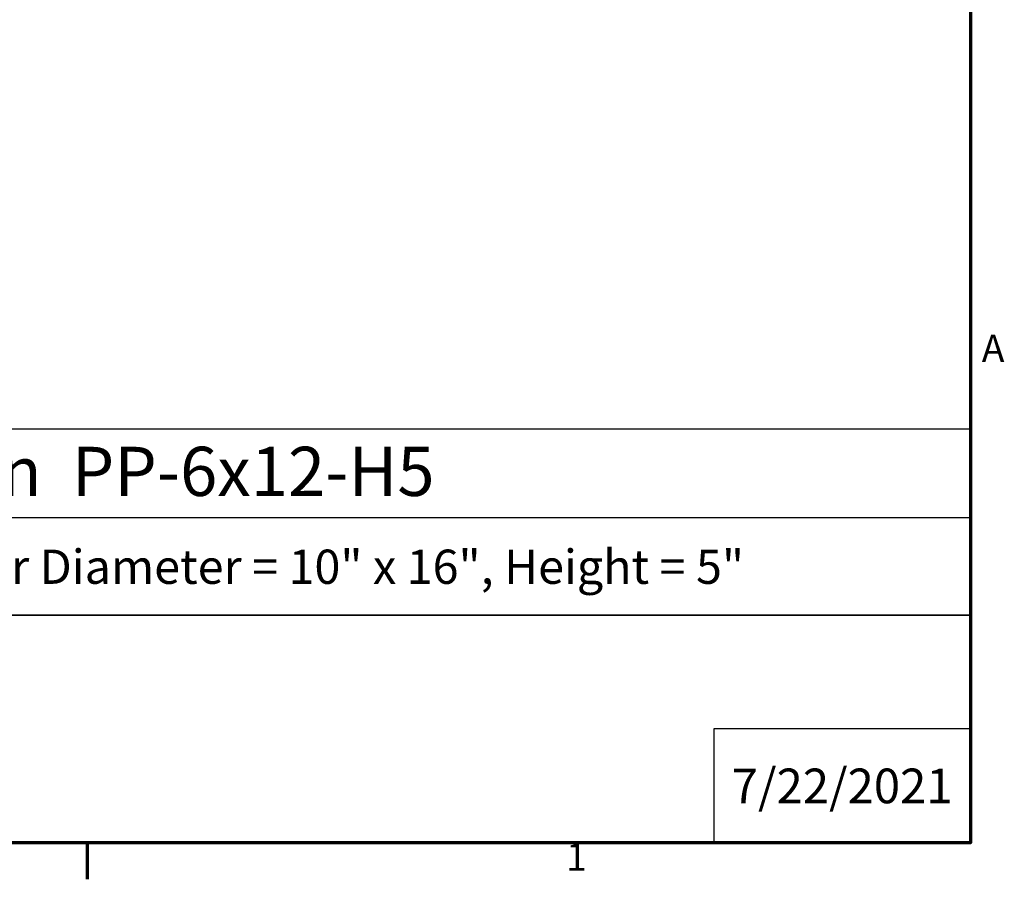
# Model space of a CAD drawing. Units: inches. Extents: x 22.5 to 67.1, y -34.2 to 29.2.
# Drawn here: x 55.4 to 66.9, y 2.1 to 12.1 of the extents above; entities that cross this region are included whole.
import ezdxf

# ---------------------------------------------------------------- set-up
doc = ezdxf.new("R2010")
doc.units = ezdxf.units.IN
doc.header["$LTSCALE"] = 4
doc.header["$MEASUREMENT"] = 0
doc.layers.add('Border (ANSI)', color=7, linetype='Continuous', lineweight=70)
doc.layers.add('Title Block', color=7, linetype='Continuous')
doc.styles.add('Arial', font='arial.ttf')
doc.styles.add('Note Text (ANSI)', font='tahoma.ttf')

# ---------------------------------------------------------------- blocks, each defined once
blk = doc.blocks.new('Borders Default Border')
at = {"layer": 'Border (ANSI)'}
blk.add_line((12.75, 0.62), (12.75, 0.46), dxfattribs=at)
at = {"layer": 'Border (ANSI)', "flags": 128}
blk.add_lwpolyline([(0.38, 0.62), (0.38, 10.38), (16.62, 10.38), (16.62, 0.62), (0.38, 0.62)], dxfattribs=at)
at = {"layer": 'Border (ANSI)', "char_height": 0.12, "attachment_point": 7, "style": 'Note Text (ANSI)'}
for s, insert in [('A', (16.669, 2.69)), ('1', (14.8479, 0.46))]:
    blk.add_mtext(s, dxfattribs=dict(at, insert=insert))
blk = doc.blocks.new('Kyle AVP Title Block AutoCAD')
at = {"layer": 'Title Block', "color": 7}
blk.add_line((-20.588, 3.801), (0, 3.801), dxfattribs=at)
for points in [[(0, 4.833), (-20.588, 4.833), (-20.588, 2.662), (0, 2.662)], [(0, 2.662), (-20.588, 2.662), (-20.588, 0), (0, 0)]]:
    blk.add_lwpolyline(points, close=True, dxfattribs=at)
blk.add_lwpolyline([(0, 1.331), (-3, 1.331), (-3, 0)], dxfattribs=at)
at = {"layer": 'Title Block', "color": 7, "style": 'Arial'}
for s, width, heights, insert, char_height, attachment_point in [('{\\fArial|b1|i0|c0|p34;Pitch Pan  PP-6x12-H5}', 14.23679, [0.64], (-10.294, 4.629), 0.57465, 2), ('{\\fArial|b1|i0|c0|p34;Inside Box = 6" x 12", Outer Diameter = 10" x 16", Height = 5"}', 19.79316, [0.543], (-10.243, 3.427), 0.4, 2), ('{\\fArial|b1|i0|c0|p34;7/22/2021}', 2.78943, [0.949], (-1.5, 0.665), 0.405, 5)]:
    blk.add_mtext_dynamic_manual_height_columns(s, width=width, gutter_width=2.612, heights=heights, dxfattribs=dict(at, insert=insert, char_height=char_height, attachment_point=attachment_point))

msp = doc.modelspace()

# ---------------------------------------------------------------- block references
at = {"xscale": 2.666666666666667, "yscale": 2.666666666666667, "zscale": 2.666666666666667}
msp.add_blockref('Borders Default Border', (22.16, 0.827), dxfattribs=at)
msp.add_blockref('Kyle AVP Title Block AutoCAD', (66.48, 2.48))

doc.saveas('drawing.dxf')
